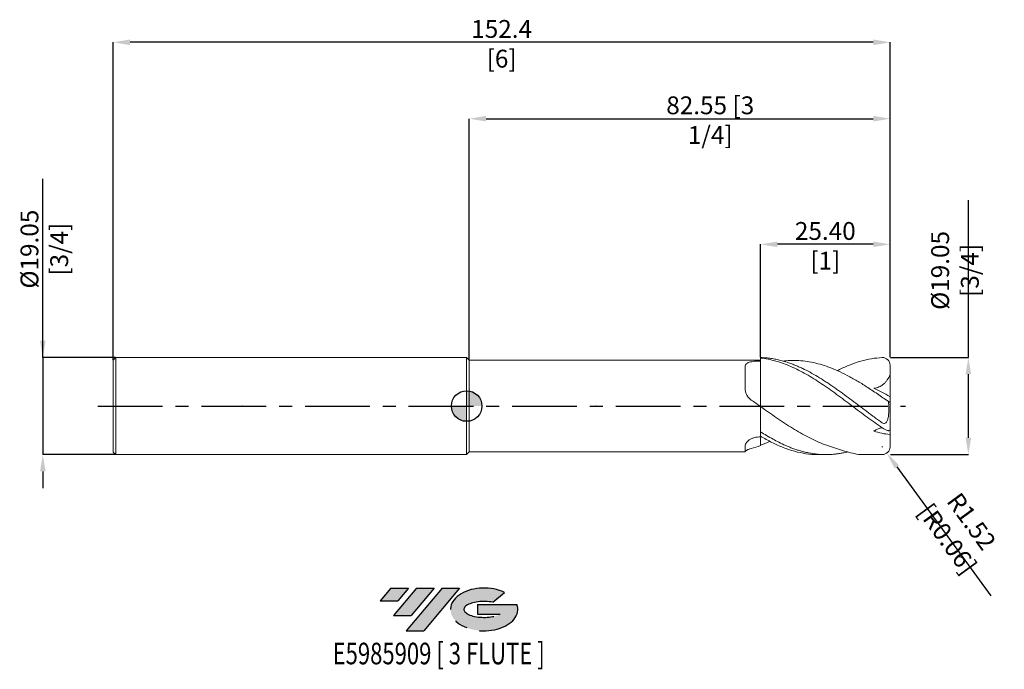
# Model space of a CAD drawing. Units: millimetres. Extents: x -88 to 105, y -52 to 76.
import ezdxf
from ezdxf.enums import TextEntityAlignment as Align

# ---------------------------------------------------------------- set-up
doc = ezdxf.new("R2010")
doc.units = ezdxf.units.MM
doc.header["$PDSIZE"] = -1
doc.linetypes.add('CENTERX2', pattern=[20.319999999999997, 12.7, -2.54, 2.54, -2.54])
doc.layers.add('FORMAT', color=2, linetype='Continuous')
doc.layers.add('중심선', color=1, linetype='CENTERX2')
doc.layers.add('외형선', color=100, linetype='Continuous', lineweight=30)
doc.layers.add('치수문자_일반주서', color=7, linetype='Continuous', lineweight=15)
doc.styles.add('SLDTEXTSTYLE0', font='TXT', dxfattribs={"width": 0.75})
doc.dimstyles.new('SLDDIMSTYLE0', dxfattribs={"dimtxt": 3.5, "dimasz": 3.302, "dimexe": 0, "dimexo": 0.0625, "dimgap": 0.875, "dimtad": 1, "dimrnd": 1e-09, "dimzin": 4, "dimdsep": 46, "dimtxsty": 'SLDTEXTSTYLE0', "dimsah": 1, "dimcen": 0.09, "dimadec": 0, "dimazin": 1, "dimtfac": 1, "dimtmove": 0, "dimatfit": 0, "dimfxl": 1, "dimfrac": 2, "dimtolj": 1, "dimtzin": 12, "dimarcsym": 0})
doc.dimstyles.new('SLDDIMSTYLE1', dxfattribs={"dimtxt": 3.5, "dimasz": 3.302, "dimexe": 0, "dimexo": 0.0625, "dimgap": 0.875, "dimtad": 1, "dimrnd": 1e-09, "dimzin": 12, "dimdsep": 46, "dimtxsty": 'SLDTEXTSTYLE0', "dimsah": 1, "dimcen": 0.09, "dimadec": 0, "dimazin": 3, "dimtfac": 1, "dimtofl": 0, "dimtmove": 0, "dimatfit": 3, "dimfxl": 1, "dimfrac": 2, "dimtolj": 1, "dimtzin": 12, "dimarcsym": 0})
doc.dimstyles.new('SLDDIMSTYLE2', dxfattribs={"dimtxt": 3.5, "dimasz": 3.302, "dimexe": 0, "dimexo": 0.0625, "dimgap": 0.875, "dimtad": 1, "dimrnd": 1e-09, "dimzin": 12, "dimdsep": 46, "dimtxsty": 'SLDTEXTSTYLE0', "dimsah": 1, "dimcen": 0.09, "dimadec": 0, "dimazin": 3, "dimtfac": 1, "dimtmove": 0, "dimatfit": 0, "dimfxl": 1, "dimfrac": 2, "dimtolj": 1, "dimtzin": 12, "dimarcsym": 0})

# ---------------------------------------------------------------- blocks, each defined once
blk = doc.blocks.new('블럭10')
at = {"layer": '중심선'}
for p, q in [((2.268634060543552, 16.24717430164393), (0.1404042013395286, 13.71084872107135)), ((2.268634060543552, 16.24717430164393), (5.714909304380834, 16.24717430164393)), ((7.28139805157953, 16.24717430164393), (2.750260043222114, 10.84717430164391)), ((5.714909304380834, 16.24717430164393), (3.58671253028996, 13.71088815037384)), ((12.29416204261559, 16.24717430164393), (5.245725140726316, 7.84717430164391)), ((10.72767329541681, 16.24717430164393), (6.196535287059397, 10.84717430164391)), ((7.28139805157953, 16.24717430164393), (10.72767329541681, 16.24717430164393)), ((15.74043728645272, 16.24717430164393), (8.692000384563599, 7.84717430164391)), ((12.29416204261559, 16.24717430164393), (15.74043728645272, 16.24717430164393)), ((0.1404042013395286, 13.71084872107135), (3.58671253028996, 13.71088815037384)), ((22.22332737316547, 13.45928029700563), (24.52862924686651, 15.39360700705356)), ((19.22039502424796, 13.00717430171391), (19.22036997980202, 11.08717430171403)), ((19.22039502424796, 13.00717430171391), (26.96566020931264, 13.00717430171391)), ((2.750260043222114, 10.84717430164391), (6.196535287059397, 10.84717430164391)), ((19.22036997980202, 11.08717430171403), (23.66174974927406, 11.08717430171406)), ((5.245725140726316, 7.84717430164391), (8.692000384563599, 7.84717430164391))]:
    blk.add_line(p, q, dxfattribs=at)
for centre, major_axis, ratio, start_param, end_param in [((20.54032771741204, 12.0471743016438), (6.600054785286829, -1.261213355974178e-13), 0.636358354079598, 0.9219305317359503, 6.513795318482858), ((20.54032771746488, 12.04717430159265), (3.960054785062283, 1.540847449632565e-10), 0.3939339440162632, 1.131841032648279, 5.62031148352944)]:
    blk.add_ellipse(centre, major_axis=major_axis, ratio=ratio, start_param=start_param, end_param=end_param, dxfattribs=at)
at = {"layer": 'FORMAT', "color": 2, "style": 'SLDTEXTSTYLE0', "width": 0.75}
blk.add_attdef('AUTOATTR0', text='', height=4.233333333333333, dxfattribs=at).set_placement((-9.18129528874128, -0.0412997538344756), align=Align.BOTTOM_LEFT)
blk = doc.blocks.new('_D')
at = {"layer": 'Defpoints', "color": 0}
for p in [(57.65800007368529, 31.72501421023316), (57.65800007368529, 9.519220872049733), (83.0580000736853, 9.525000000000007)]:
    blk.add_point(p, dxfattribs=at)
at = {"layer": '치수문자_일반주서', "color": 0, "lineweight": -2}
for p, q in [((57.65800007368529, 9.581720872049733), (57.65800007368529, 31.72501421023316)), ((79.7560000736853, 31.72501421023316), (60.96000007368529, 31.72501421023316)), ((83.0580000736853, 9.587500000000007), (83.0580000736853, 31.72501421023316))]:
    blk.add_line(p, q, dxfattribs=at)
at = {"layer": '치수문자_일반주서', "color": 0}
for points in [[(60.96000007368529, 32.27534754356649), (60.96000007368529, 31.17468087689982), (57.65800007368529, 31.72501421023316)], [(79.7560000736853, 31.17468087689982), (79.7560000736853, 32.27534754356649), (83.0580000736853, 31.72501421023316)]]:
    blk.add_solid(points, dxfattribs=at)
at = {"layer": '치수문자_일반주서', "color": 0, "insert": (70.3580000736853, 36.10001421023316), "char_height": 3.5, "attachment_point": 2, "style": 'SLDTEXTSTYLE0'}
blk.add_mtext('\\A1;25.40 [1]', dxfattribs=at)
blk = doc.blocks.new('_D_1')
at = {"layer": 'Defpoints', "color": 0}
for p in [(-69.34199992631474, 71.35975965011002), (-69.34199992631474, 9.024999999999999), (83.0580000736853, 9.525000000000007)]:
    blk.add_point(p, dxfattribs=at)
at = {"layer": '치수문자_일반주서', "color": 0, "lineweight": -2}
for p, q in [((-69.34199992631474, 9.087499999999999), (-69.34199992631476, 71.35975965011002)), ((79.75600007368529, 71.35975965011002), (-66.03999992631475, 71.35975965011002)), ((83.0580000736853, 9.587500000000007), (83.05800007368529, 71.35975965011002))]:
    blk.add_line(p, q, dxfattribs=at)
at = {"layer": '치수문자_일반주서', "color": 0}
for points in [[(-66.03999992631475, 71.91009298344335), (-66.03999992631475, 70.8094263167767), (-69.34199992631476, 71.35975965011002)], [(79.75600007368529, 70.8094263167767), (79.75600007368529, 71.91009298344335), (83.05800007368529, 71.35975965011002)]]:
    blk.add_solid(points, dxfattribs=at)
at = {"layer": '치수문자_일반주서', "color": 0, "insert": (6.858000073685261, 75.73475965011002), "char_height": 3.5, "attachment_point": 2, "style": 'SLDTEXTSTYLE0'}
blk.add_mtext('\\A1;152.4 [6]', dxfattribs=at)
blk = doc.blocks.new('_D_2')
at = {"layer": 'Defpoints', "color": 0}
for p in [(-68.84199992631474, 9.525), (-83.1474720881273, -9.525000000000052), (-68.84199992631474, -9.524999999999999)]:
    blk.add_point(p, dxfattribs=at)
at = {"layer": '치수문자_일반주서', "color": 0, "lineweight": -2}
for p, q in [((-83.14747208812736, 9.524999999999945), (-83.1474720881275, 44.56649999999995)), ((-83.14747208812737, 12.82699999999994), (-83.14747208812739, 16.12899999999994)), ((-68.90449992631474, 9.525), (-83.14747208812736, 9.524999999999945)), ((-83.14747208812736, 9.524999999999945), (-83.14747208812729, -9.525000000000048)), ((-68.90449992631474, -9.524999999999999), (-83.14747208812729, -9.525000000000048)), ((-83.14747208812727, -12.82700000000005), (-83.14747208812726, -16.12900000000005))]:
    blk.add_line(p, q, dxfattribs=at)
at = {"layer": '치수문자_일반주서', "color": 0}
for points in [[(-83.6978054214607, 12.82699999999994), (-82.59713875479405, 12.82699999999995), (-83.14747208812736, 9.524999999999945)], [(-82.59713875479395, -12.82700000000005), (-83.6978054214606, -12.82700000000005), (-83.14747208812729, -9.525000000000048)]]:
    blk.add_solid(points, dxfattribs=at)
at = {"layer": '치수문자_일반주서', "color": 0, "insert": (-87.52247208812744, 30.78524999999993), "char_height": 3.5, "attachment_point": 2, "rotation": 90.00000000000021, "style": 'SLDTEXTSTYLE0'}
blk.add_mtext('\\A1;%%c19.05 [3/4]', dxfattribs=at)
blk = doc.blocks.new('_D_3')
at = {"layer": 'Defpoints', "color": 0}
for p in [(83.0580000736853, 56.37259778227563), (0.5080000000000098, 9.017), (83.0580000736853, 9.525000000000007)]:
    blk.add_point(p, dxfattribs=at)
at = {"layer": '치수문자_일반주서', "color": 0, "lineweight": -2}
for p, q in [((0.5080000000000098, 9.0795), (0.5080000000000098, 56.37259778227563)), ((3.81000000000001, 56.37259778227563), (79.7560000736853, 56.37259778227563)), ((83.0580000736853, 9.587500000000007), (83.0580000736853, 56.37259778227563))]:
    blk.add_line(p, q, dxfattribs=at)
at = {"layer": '치수문자_일반주서', "color": 0}
for points in [[(3.81000000000001, 56.92293111560897), (3.81000000000001, 55.8222644489423), (0.5080000000000098, 56.37259778227563)], [(79.7560000736853, 55.8222644489423), (79.7560000736853, 56.92293111560897), (83.0580000736853, 56.37259778227563)]]:
    blk.add_solid(points, dxfattribs=at)
at = {"layer": '치수문자_일반주서', "color": 0, "insert": (47.78661660662188, 60.74759778227563), "char_height": 3.5, "attachment_point": 2, "style": 'SLDTEXTSTYLE0'}
blk.add_mtext('\\A1;82.55 [3 1/4]', dxfattribs=at)
blk = doc.blocks.new('SW_DOWELSYMBOL_0')
at = {"linetype": 'Continuous', "lineweight": 30}
h = blk.add_hatch(color=0, dxfattribs=at)
edge = h.paths.add_edge_path(flags=0)
edge.add_arc((0, 0), 3.000000000000008, 0, 90)
edge.add_line((0, 3.000000000000008), (0, 0))
edge.add_line((0, 0), (3.00000000000001, 0))
h = blk.add_hatch(color=0, dxfattribs=at)
edge = h.paths.add_edge_path(flags=0)
edge.add_arc((0, 0), 3.000000000000008, 180, 270.0000000000007)
edge.add_line((0, -3.000000000000008), (0, 0))
edge.add_line((0, 0), (-3.00000000000001, 0))
at = {"layer": '외형선', "color": 0}
blk.add_circle((0, 0), 3.000000000000008, dxfattribs=at)
blk = doc.blocks.new('*D7')
at = {"layer": 'Defpoints', "color": 0}
for p in [(83.0580000736853, 9.525000000000007), (98.42409375179616, 9.525000000000006), (83.05800007368529, -9.525000000000007)]:
    blk.add_point(p, dxfattribs=at)
at = {"layer": '치수문자_일반주서', "color": 0, "lineweight": -2}
for p, q in [((98.42409375179616, 9.525000000000006), (98.42409375179616, 40.38950000000001)), ((83.1205000736853, 9.525000000000007), (98.42409375179616, 9.525000000000006)), ((98.42409375179616, -6.223000000000006), (98.42409375179616, 6.223000000000006)), ((83.12050007368529, -9.525000000000007), (98.42409375179616, -9.525000000000006))]:
    blk.add_line(p, q, dxfattribs=at)
at = {"layer": '치수문자_일반주서', "color": 0}
for points in [[(98.97442708512949, 6.223000000000006), (97.87376041846284, 6.223000000000006), (98.42409375179616, 9.525000000000006)], [(97.87376041846284, -6.223000000000006), (98.97442708512949, -6.223000000000006), (98.42409375179616, -9.525000000000006)]]:
    blk.add_solid(points, dxfattribs=at)
at = {"layer": '치수문자_일반주서', "color": 0, "insert": (95.79909375179616, 26.60825000000001), "char_height": 3.5, "attachment_point": 5, "rotation": 90, "style": 'SLDTEXTSTYLE0'}
blk.add_mtext('\\A1;{Ø19.05 [3/4]}', dxfattribs=at)
blk = doc.blocks.new('*D8')
at = {"layer": 'Defpoints', "color": 0}
for p in [(81.53400007368529, -8.001000000000008), (82.43111820419495, -9.232972020750013)]:
    blk.add_point(p, dxfattribs=at)
at = {"layer": '치수문자_일반주서', "color": 0}
for p, q in [((81.44400007368529, -8.001000000000008), (81.6240000736853, -8.001000000000008)), ((81.53400007368529, -8.091000000000008), (81.53400007368529, -7.911000000000008))]:
    blk.add_line(p, q, dxfattribs=at)
at = {"layer": '치수문자_일반주서', "color": 0, "lineweight": -2}
blk.add_line((84.37487415363253, -11.90224473237503), (102.8011154405179, -37.2061739932128), dxfattribs=at)
at = {"layer": '치수문자_일반주서', "color": 0}
blk.add_solid([(84.81975293890336, -11.57828540746877), (83.9299953683617, -12.2262040572813), (82.43111820419495, -9.232972020750013)], dxfattribs=at)
at = {"layer": '치수문자_일반주서', "color": 0, "insert": (96.68187182328269, -24.3436127182207), "char_height": 3.5, "attachment_point": 5, "rotation": 306.06198880132274, "style": 'SLDTEXTSTYLE0'}
blk.add_mtext('\\A1;R1.52 [R0.06]', dxfattribs=at)

msp = doc.modelspace()

# ---------------------------------------------------------------- hatches: boundary and pattern name
at = {"layer": '중심선'}
for points in [[(-11.40036364487904, -35.70290749514335), (-14.84663888871632, -35.70290749514335), (-16.97486874792034, -38.23923307571594), (-13.52856041896991, -38.23919364641345)], [(-6.387599653843084, -35.70290749514338), (-9.833874897680339, -35.70290749514332), (-14.36501290603776, -41.10290749514336), (-10.91873766220047, -41.10290749514336)], [(-1.374835662807161, -35.70290749514338), (-4.821110906644277, -35.70290749514335), (-11.86954780853355, -44.10290749514337), (-8.423272564696271, -44.10290749514337)]]:
    msp.add_hatch(color=256, dxfattribs=at).paths.add_polyline_path(points, flags=0)
h = msp.add_hatch(color=256, dxfattribs=at)
edge = h.paths.add_edge_path(flags=0)
edge.add_ellipse((3.42505476820501, -39.90290749519463), major_axis=(3.960054785062284, 1.540850780301639e-10), ratio=0.3939339440162633, start_angle=39.998034231491886, end_angle=342.9046081939157, ccw=False)
edge.add_line((5.108054423905578, -38.49080149978168), (7.413356297606671, -36.55647478973373))
edge.add_ellipse((3.425054768152163, -39.90290749514349), major_axis=(6.600054785286829, -1.249000902703301e-13), ratio=0.6363583540795982, start_angle=39.99873849337386, end_angle=368.4976242363724)
edge.add_line((9.850387260052774, -38.94290749507337), (2.105122074988087, -38.94290749507337))
edge.add_line((2.105122074988086, -38.94290749507337), (2.105097030542153, -40.86290749507327))
edge.add_line((2.105097030542153, -40.86290749507327), (6.546476800014188, -40.86290749507324))

# ---------------------------------------------------------------- linework, layer by layer
at = {"color": 4, "linetype": 'Continuous', "lineweight": 15}
for p, q in [((-68.84199992631474, 9.525), (-69.34199992631474, 9.024999999999999)), ((-69.34199992631474, 9.024999999999999), (-69.34199992631474, -9.024999999999991)), ((7.1e-15, 9.525000000000004), (-68.84199992631474, 9.525000000000007)), ((-68.84199992631474, 9.525), (-68.84199992631474, -9.524999999999999)), ((0.5080000000000098, 9.017), (0, 9.525000000000007)), ((0, 9.525000000000007), (0, -9.525000000000007)), ((57.65800007368529, 9.017), (0.5080000000000169, 9.017000000000003)), ((0.5080000000000098, 9.017), (0.5080000000000098, -9.017)), ((57.65800007368529, 9.421543673277549), (57.65800007368529, 9.519220872049733)), ((57.6580000736853, 9.421543673277421), (57.6580000736853, 8.90125455026322)), ((57.65800007368529, 9.017), (57.65800007368529, 8.812391101725527)), ((54.60805718635357, 7.674788480686601), (54.60805718635357, 3.620210521063707)), ((57.6580000736853, -0.1055583857226721), (57.6580000736853, -5.046915573354343)), ((57.6580000736853, -0.1220756954425982), (57.65800007368529, -5.046915573204193)), ((57.65800007368529, -5.923250644450677), (57.65800007368529, -5.046915573204193)), ((57.65800007368529, -5.929272090212557), (57.65800007368529, -6.060293205982214)), ((-69.34199992631474, -9.02499999999999), (-68.84199992631474, -9.524999999999991)), ((-68.84199992631474, -9.524999999999997), (7.1e-15, -9.525)), ((0, -9.525000000000007), (0.5080000000000098, -9.016999999999998)), ((0.5080000000000133, -9.016999999999998), (54.60805718635358, -9.017000000000003)), ((54.60805718635357, -7.936532330544747), (54.60805718635357, -9.017000000000001))]:
    msp.add_line(p, q, dxfattribs=at)
at = {"color": 1, "linetype": 'Continuous', "lineweight": 15}
for p, q in [((83.05800007368529, 7.958636356292586), (83.05800007368529, 8.001000000000005)), ((83.05800007368529, 6.167475262783499), (83.05800007368529, 7.958636356292586)), ((83.05800007368529, 1.837376426293268), (83.05800007368529, 6.167475262783499)), ((83.05800007368529, 0.8222580788888567), (83.05800007368529, 1.83737642629327)), ((83.05800007368529, -4.691414562931032), (83.05800007368529, 0.8222580788888567)), ((83.05800007368529, -8.001000000000008), (83.05800007368529, -4.691414562931033)), ((83.05800007368529, -4.691414562931032), (83.05800007368529, -5.568392862373727)), ((69.02807349615526, -9.524999999999997), (70.45390560602296, -9.524999999999997))]:
    msp.add_line(p, q, dxfattribs=at)
for centre, start, end in [((81.53400007368529, 8.00100000000002), 0, 90), ((81.53400007368529, -8.001000000000008), 270, 0)]:
    msp.add_arc(centre, 1.524, start, end, dxfattribs=at)
at = {"color": 4, "linetype": 'Continuous', "lineweight": 15}
for points, knots in [([(54.60805718635357, 7.674788480686603), (54.60805718635357, 7.782138374782757), (54.62278443810078, 7.882227845605417), (54.68746464535273, 8.068364841270611), (54.73820117639794, 8.155292126689664), (54.8779546986039, 8.311010692531502), (54.96585910825497, 8.379362312547713), (55.17941371328985, 8.499997684979439), (55.3070188225264, 8.552682113282339), (55.59016386458768, 8.640189993786953), (55.74618664495821, 8.675720574160264), (56.08792513139917, 8.734131630964571), (56.27011404985292, 8.75632303404789), (56.64838429912132, 8.789557615554317), (56.84803471912265, 8.80083314920175), (57.25047930869331, 8.813640868318961), (57.45338022171046, 8.815338481347974), (57.65800007368529, 8.812391101725526)], [0, 0, 0, 0, 0.1250000000000002, 0.1250000000000002, 0.2500000000000004, 0.2500000000000004, 0.3750000000000004, 0.3750000000000004, 0.5000000000000004, 0.5000000000000004, 0.6250000000000003, 0.6250000000000003, 0.7500000000000002, 0.7500000000000002, 0.8750000000000001, 0.8750000000000001, 1, 1, 1, 1]), ([(57.65800007368529, 8.812391101725542), (57.65800007368529, 8.343487302039634), (57.65800007368529, 7.877530657322385), (57.65800007368529, 6.951661299491007), (57.65800007368529, 6.491740322608144), (57.65800007368529, 5.578734014132665), (57.65800007368529, 5.136385464953428), (57.65800007368529, 4.295531825895237), (57.65800007368529, 3.894761388525786), (57.65800007368529, 3.515973338857909)], [0, 0, 0, 0, 0.2499999999999997, 0.2499999999999997, 0.4999999999999998, 0.4999999999999998, 0.7499999999999999, 0.7499999999999999, 1, 1, 1, 1]), ([(57.6580000736853, 8.723527653187848), (57.6580000736853, 8.56582982285382), (57.6580000736853, 8.017495146758481), (57.6580000736853, 6.947008916654681), (57.6580000736853, 5.548945268752613), (57.6580000736853, 4.115405977408963), (57.6580000736853, 2.829483766355204), (57.6580000736853, 1.719911472154606), (57.6580000736853, 0.8315206623347697), (57.6580000736853, 0.2186031802811596), (57.65800007368529, -0.0088388676122568), (57.65800007368529, -0.1055583857225484)], [0, 0, 0, 0, 0.0379547612219923, 0.1319733547180334, 0.2607629059245364, 0.3895524571310395, 0.5183420083375424, 0.6471315595440452, 0.7759211107505479, 0.9047106619570507, 1, 1, 1, 1]), ([(55.82264164194647, 1.18309771123097), (55.62229791624864, 1.325166634021919), (55.44503817025466, 1.489426539146955), (55.21246364207155, 1.766881608243611), (55.14015610434394, 1.8653432084846), (55.01050975377348, 2.067523499050068), (54.9527829742977, 2.171538326659), (54.79982988087994, 2.49158838682179), (54.72452675853577, 2.718435783273069), (54.62929181570673, 3.169481214722545), (54.60805718635357, 3.39522314964886), (54.60805718635358, 3.620210521063708)], [0, 0, 0, 0, 0.2499999999999998, 0.2499999999999998, 0.3749999999999997, 0.3749999999999997, 0.4999999999999998, 0.4999999999999998, 0.7499999999999999, 0.7499999999999999, 1, 1, 1, 1]), ([(57.65800007368529, 3.515973338857469), (57.65800007368529, 3.101789579929962), (57.65800007368529, 2.697409934472429), (57.65800007368529, 1.934637006271951), (57.65800007368529, 1.576379916924074), (57.65800007368529, 0.9344964681378405), (57.65800007368529, 0.6510557288073574), (57.65800007368529, 0.1846352686319094), (57.65800007368529, 0.0018314862709537), (57.65800007368529, -0.1220756954425943)], [0, 0, 0, 0, 0.25, 0.25, 0.5, 0.5, 0.75, 0.75, 1, 1, 1, 1]), ([(54.60805718635357, -7.936532330544749), (54.60805718635357, -7.839464417908217), (54.62278443810078, -7.737483188181024), (54.68746464535273, -7.524980760234479), (54.73820117639793, -7.413131545373987), (54.8779546986039, -7.189048094610067), (54.96585910825497, -7.077837324359469), (55.17941371328985, -6.860412629893506), (55.3070188225264, -6.753072328842446), (55.59016386458768, -6.557462634608027), (55.74618664495821, -6.468124563532994), (56.08792513139917, -6.310086656325264), (56.27011404985292, -6.243288908988347), (56.64838429912132, -6.138726251894234), (56.84803471912265, -6.100236421125655), (57.25047930869331, -6.056119249998858), (57.45338022171046, -6.049990023727628), (57.65800007368529, -6.060293205982216)], [0, 0, 0, 0, 0.1249999999999999, 0.1249999999999999, 0.2499999999999999, 0.2499999999999999, 0.3749999999999999, 0.3749999999999999, 0.4999999999999999, 0.4999999999999999, 0.6249999999999999, 0.6249999999999999, 0.7499999999999999, 0.7499999999999999, 0.8749999999999999, 0.8749999999999999, 1, 1, 1, 1]), ([(57.65800007368528, -6.149166654519892), (57.65800007368528, -6.168794692305087), (57.65800007368528, -6.454632747190502), (57.65800007368528, -7.012220220060446), (57.65800007368529, -7.577213692089845), (57.65800007368529, -7.747197541496685)], [0, 0, 0, 0, 0.0490215901463802, 0.7138887813533864, 1, 1, 1, 1]), ([(57.65800007368529, -6.149166654519894), (57.65800007368529, -6.373755296627063), (57.6580000736853, -6.708794511492825), (57.6580000736853, -7.253512214244045), (57.65800007368529, -7.542264836068214), (57.65800007368529, -7.686922112909165)], [0, 0, 0, 0, 0.5036517382621438, 0.7513429057227422, 1, 1, 1, 1]), ([(55.82264164194648, -8.332991008358066), (55.62229791624864, -8.387741544800539), (55.44503817025466, -8.4481216094141), (55.21246364207155, -8.54144041252662), (55.14015610434394, -8.573230151482125), (55.01050975377348, -8.635194102281723), (54.9527829742977, -8.665488867192904), (54.79982988087994, -8.753135900165626), (54.72452675853577, -8.807707239461156), (54.62929181570673, -8.898303693684666), (54.60805718635357, -8.934967557420858), (54.60805718635357, -8.962047205723012)], [0, 0, 0, 0, 0.2499999999999995, 0.2499999999999995, 0.3749999999999993, 0.3749999999999993, 0.4999999999999992, 0.4999999999999992, 0.7499999999999996, 0.7499999999999996, 1, 1, 1, 1])]:
    msp.add_open_spline(points, degree=3, knots=knots, dxfattribs=at)
at = {"color": 1, "linetype": 'Continuous', "lineweight": 15}
for points, knots in [([(81.53400007368528, -3.293317019151315), (81.40957368947329, -3.205155977099544), (81.1608066320012, -3.028894622614422), (80.78798662025449, -2.760936199969869), (80.41549045210792, -2.490883078351557), (80.09202003481718, -2.253723628112382), (79.71873369075931, -1.979841206983829), (79.22043864027802, -1.612042413394523), (78.55168202844517, -1.114257779195057), (77.81135951271042, -0.5562638655908246), (76.81639503141093, 0.1924271297327928), (75.57005793868508, 1.131989370670716), (74.32119339715746, 2.059448947067145), (73.32622032915725, 2.782182708471392), (72.58116460352618, 3.316277987809176), (71.83421155239728, 3.837032468229933), (71.08753178370144, 4.344552239978114), (70.34247330817179, 4.838479025628458), (69.34746183104369, 5.47223334068237), (68.10355994644819, 6.219949024150504), (66.85937316616037, 6.894754564458312), (65.86439899281311, 7.385266610354837), (65.11934877825456, 7.728536175346979), (64.37236530886334, 8.043695500097188), (63.54287934463528, 8.362967442668984), (62.63189556898729, 8.673788540465567), (61.63623888860785, 8.957639869966302), (60.82812712460062, 9.144057218358), (60.16556498151987, 9.26956563777534), (59.61245147430594, 9.358199873364589), (58.98337734527277, 9.436095956174743), (58.32034864622822, 9.494234312072566), (57.87872749348585, 9.510894110062441), (57.65800007368293, 9.519220872043627)], [0, 0, 0, 0, 0.0156289842968058, 0.0312472025882363, 0.0468546590907828, 0.0624513580296652, 0.071951524305856, 0.0937449812647494, 0.1250310528508856, 0.1559217413650827, 0.1868902607225481, 0.2499900307518723, 0.3125145395528373, 0.3437598653248307, 0.3749624545968846, 0.4062562098226271, 0.4375407649145326, 0.4687270005382859, 0.4999968992330304, 0.5624981588902414, 0.6250258321897348, 0.6562705239134162, 0.6874728472268499, 0.7187677206849807, 0.7500507010397708, 0.7916478678928215, 0.8333764344181788, 0.8750111333822761, 0.8932338420445739, 0.9166814593420158, 0.9444752226515772, 0.9722480665540065, 0.9999999999999999, 0.9999999999999999, 0.9999999999999999, 0.9999999999999999]), ([(81.53400007368532, -4.277425144714711), (81.03553255180178, -3.942263726451459), (80.5409198950731, -3.598034586472171), (79.5459523868361, -2.893169858284648), (79.04599876638846, -2.532590624686257), (78.05157660080704, -1.802664004056587), (77.55659743157102, -1.433217900846754), (76.55948408443548, -0.6876114398922866), (76.06073953821726, -0.3122919961374676), (75.07008816764136, 0.4363395972674792), (74.57060446937352, 0.8115558265947749), (73.57371346982202, 1.555954392815859), (73.07916243752405, 1.924434784104317), (72.08408917207984, 2.652234645723693), (71.58413915976627, 3.011383999170981), (70.58983693513213, 3.712702863307825), (70.09476770368424, 4.055077231239444), (69.09762460727379, 4.720996215806528), (68.59908804231682, 5.043708259033009), (67.60825814019728, 5.662964303084745), (67.10874085418067, 5.960998168815403), (66.11189634869046, 6.527505884240343), (65.61740206302485, 6.795517883153609), (64.62222547533861, 7.299896753494571), (64.12228030839353, 7.536048311818881), (63.12810045336994, 7.97138595731747), (62.63293628614732, 8.170791766159056), (61.63576589237402, 8.531615572593381), (61.13743246342089, 8.692518880388075), (60.14642643011472, 8.9727640196338), (59.64687679000403, 9.092728696905588), (58.65008122803979, 9.289599646275379), (58.15563881074437, 9.366437571277794), (57.65800007368529, 9.421543673277554)], [0, 0, 0, 0, 0.0625, 0.0625, 0.125, 0.125, 0.1875, 0.1875, 0.25, 0.25, 0.3125000000000001, 0.3125000000000001, 0.375, 0.375, 0.4375000000000001, 0.4375000000000001, 0.5000000000000001, 0.5000000000000001, 0.5625000000000001, 0.5625000000000001, 0.6250000000000001, 0.6250000000000001, 0.6875000000000001, 0.6875000000000001, 0.75, 0.75, 0.8125, 0.8125, 0.875, 0.875, 0.9375, 0.9375, 1, 1, 1, 1]), ([(62.10226925337742, 8.806222625330522), (62.28295486891219, 8.83136406940266), (63.02617563196609, 8.93477929253633), (64.32021146137308, 8.955961141310917), (65.98293902772613, 8.868072363766244), (67.64513958819703, 8.61840651667033), (69.32034751016079, 8.217983897716627), (71.0550982172569, 7.652751345893861), (72.83745723142104, 6.920854340802195), (74.68567102098565, 6.018322464840709), (76.55115484031572, 4.975439708012784), (78.51884348384925, 3.758296265764661), (80.58133244290502, 2.387992724869835), (82.01559874016418, 1.383918771321525), (82.73618261103938, 0.8794660783485094)], [0, 0, 0, 0, 0.0262799765829383, 0.108098390628397, 0.1880484525927506, 0.267998368853639, 0.3498147400564623, 0.4316310178229045, 0.5203133917926742, 0.6089960622412732, 0.7002468491771382, 0.7914973086513728, 0.8952470146534123, 1, 1, 1, 1]), ([(72.74545800586327, 6.934768372598064), (72.87352804779118, 7.005089140415415), (73.70236985268184, 7.460190046463664), (75.23176581978552, 8.115224495774408), (77.33299436821582, 8.848892049315992), (79.43360566182778, 9.340779714478938), (80.83387990026628, 9.452964000683664), (81.53400007368529, 9.52500000000002)], [0, 0, 0, 0, 0.0437113118948375, 0.2828902224100788, 0.5219682378358154, 0.7609899039495194, 0.9999999999999999, 0.9999999999999999, 0.9999999999999999, 0.9999999999999999]), ([(83.05800007368529, 6.167475262783507), (82.90937969492579, 5.794600386384984), (82.72986816847163, 5.448209991890967), (82.40688478830315, 4.974677814563439), (82.28915241715106, 4.823443571571227), (82.04009119205861, 4.544823148091176), (81.90893995177515, 4.417230060198693), (81.63363933559815, 4.185047860890331), (81.4894917167955, 4.08045563979181), (81.1881061054024, 3.894438416319182), (81.03068112989243, 3.813209580290871), (80.55335542563373, 3.610426227940124), (80.2219424847408, 3.526080230646891), (79.8845452732524, 3.487962176439312)], [0, 0, 0, 0, 0.2500000000000004, 0.2500000000000004, 0.3750000000000007, 0.3750000000000007, 0.5000000000000009, 0.5000000000000009, 0.6250000000000011, 0.6250000000000011, 0.7500000000000013, 0.7500000000000013, 1, 1, 1, 1]), ([(82.73618261103965, 0.8794660783483264), (82.78425195110998, 0.4598438406946547), (82.80890864758925, 0.0392021756211401), (82.82219112902072, -0.8041656341890091), (82.81173695976395, -1.228303198285015), (82.75262726233811, -1.862100618770947), (82.72548037517572, -2.07309724846684), (82.64432076291574, -2.490220448492512), (82.59202567570115, -2.695078226086973), (82.46772561396708, -2.987858064938064), (82.41760639161305, -3.084175328182942), (82.29168627810844, -3.255451228055179), (82.21393318948347, -3.332195004063308), (82.02585128552485, -3.427381627323272), (81.91931852137944, -3.440707968876637), (81.71490556155237, -3.401986085944371), (81.62028408092364, -3.354243854116131), (81.5340000736852, -3.29331701915126)], [0, 0, 0, 0, 0.2499999999999998, 0.2499999999999998, 0.4999999999999997, 0.4999999999999997, 0.6249999999999997, 0.6249999999999997, 0.7499999999999997, 0.7499999999999997, 0.8124999999999998, 0.8124999999999998, 0.8749999999999999, 0.8749999999999999, 0.9374999999999999, 0.9374999999999999, 1, 1, 1, 1]), ([(83.05800007368529, 0.8222580788888558), (83.05800007368529, 0.802861561064348), (83.05150409254819, 0.7886964010482265), (83.02446752269933, 0.7723195710246178), (83.00350500437087, 0.7702647666101597), (82.92087275874744, 0.7843228001064136), (82.83725308547776, 0.8214351690618666), (82.73618261103962, 0.8794660783484596)], [0, 0, 0, 0, 0.2500000000000004, 0.2500000000000004, 0.5000000000000008, 0.5000000000000008, 1, 1, 1, 1]), ([(57.65800007368529, -0.1055583857226712), (58.18065924454468, -0.4750070762709683), (58.70009815903887, -0.8434284280722433), (59.74722766973675, -1.575999906388023), (60.27097294532133, -1.939209466392818), (61.31170291137496, -2.652319357760563), (61.83656629489929, -3.004008184092737), (62.88324234437019, -3.689491434938682), (63.40234121362467, -4.0227401602093), (64.44847533012477, -4.668627844698354), (64.97353413202757, -4.980789033298633), (66.01557286837382, -5.576467987628728), (66.5378719624355, -5.861032007109936), (67.58523359316914, -6.399132313420605), (68.10525296120535, -6.651838959605153), (69.14972071739305, -7.122668280241097), (69.67495562866415, -7.340818335867058), (70.7193517868878, -7.737576253540696), (71.23942710323864, -7.916395221467607), (72.28680071974233, -8.233359457778134), (72.80899916272027, -8.370940397440453), (73.85113315585393, -8.782505892193297), (74.37620405506776, -8.88762894664063), (75.4222903853779, -9.261399806897815), (75.9414003806067, -9.308121164429963), (76.98811236169527, -9.525000000000007), (77.5129576543143, -9.525000000000007), (78.55358069825911, -9.525000000000007), (79.07744872892681, -9.525000000000007), (80.02229730422408, -9.525000000000007), (80.44090739027999, -9.525000000000007), (81.53400007368529, -9.525000000000007)], [0, 0, 0, 0, 0.0625, 0.0625, 0.125, 0.125, 0.1875, 0.1875, 0.25, 0.25, 0.3125, 0.3125, 0.375, 0.375, 0.4375, 0.4375, 0.5, 0.5, 0.5625, 0.5625, 0.625, 0.625, 0.6875, 0.6875, 0.75, 0.75, 0.8125, 0.8125, 0.875, 0.875, 0.9252928907669323, 0.9252928907669323, 0.9252928907669323, 0.9252928907669323]), ([(74.67494172763733, -8.998882633903376), (74.63476662990237, -9.008768394540835), (74.40955242995624, -9.063405466576269), (74.04773910419037, -9.1446783951325), (73.58978555114868, -9.234763667747227), (73.20992102123762, -9.30064564153042), (72.87036323875374, -9.352322112585545), (72.59910009126284, -9.38884304766347), (72.29179805618199, -9.425539602560963), (71.93976204426673, -9.461028164222016), (71.55155062247428, -9.490402422270861), (71.2082308866029, -9.508905677994559), (70.89680568937146, -9.520087320828416), (70.59592521939797, -9.5253234434923), (70.30393702600884, -9.525076291381371), (69.97565221661844, -9.519416284872918), (69.45165025094303, -9.499443546205777), (68.80870421612292, -9.450088858467748), (68.13465194739035, -9.368391182079613), (67.42917949694152, -9.259066853343596), (66.68234485192515, -9.111239222854936), (65.86440773144852, -8.909594284701562), (65.11934752384863, -8.693941019257721), (64.37236154948606, -8.448735774600864), (63.52908421927855, -8.138504746259688), (62.48768428349437, -7.705852931707373), (61.31254310354193, -7.15362768767849), (60.06733172704431, -6.494570102575522), (58.87062396715819, -5.809843414045266), (58.05542988694931, -5.296960348895856), (57.65800007368293, -5.046915573352837)], [0.0371054114492786, 0.0371054114492786, 0.0371054114492786, 0.0371054114492786, 0.0439231329086848, 0.0753229750964824, 0.0984939682130112, 0.1216475679419584, 0.1398275952850961, 0.1561653189608505, 0.1677646810258263, 0.1919720653913925, 0.215897093063296, 0.2336295019691518, 0.25023622997013, 0.2687766775819432, 0.2847348865428155, 0.2998759474367152, 0.3244981604856994, 0.3736490740050243, 0.4089499738030523, 0.4389962220147343, 0.4934367201036388, 0.5356481181421189, 0.577802276703089, 0.6200814699749434, 0.6623445957328828, 0.7208859619263396, 0.7970678323252138, 0.8615444977992417, 0.9324990873691668, 1, 1, 1, 1]), ([(81.485591909296, -4.243614224709018), (81.38479828876143, -4.267759633709074), (81.10843421279098, -4.33396346299745), (80.59842437455637, -4.542668187714253), (80.15911549498884, -4.755837250102295), (79.91760222078017, -4.887648435320322), (79.88454527325243, -4.905689992032269)], [0, 0, 0, 0, 0.2079208658972734, 0.5700941951873008, 0.9411569667210458, 1, 1, 1, 1]), ([(81.53400007368528, -4.277425144714621), (81.7233509859922, -4.404741604728744), (81.90546416498195, -4.514072217920177), (82.25828469052348, -4.6932623114219), (82.42268537635155, -4.759457765918961), (82.64002111549097, -4.817460883856079), (82.7076878788964, -4.829806434216811), (82.82637465923057, -4.839533877161534), (82.87829814472292, -4.837191575079832), (82.96516964025184, -4.818066729613699), (82.99960219671604, -4.801117077101485), (83.0456916587619, -4.755211340255315), (83.05800007368529, -4.726174176532395), (83.05800007368529, -4.691414562931032)], [0, 0, 0, 0, 0.2499999999999988, 0.2499999999999988, 0.4999999999999976, 0.4999999999999976, 0.6249999999999981, 0.6249999999999981, 0.7499999999999988, 0.7499999999999988, 0.8749999999999993, 0.8749999999999993, 1, 1, 1, 1]), ([(57.65800007368529, -5.923250644450675), (58.40078010715157, -6.343962828030619), (59.88627827459045, -7.185352135186221), (62.11438716380864, -8.173499388570386), (64.34240827250628, -8.929535277853343), (66.57049925886321, -9.374792342965469), (68.13237979833661, -9.563475445029615), (68.95161954640494, -9.515805881654666), (69.02807349615526, -9.511357212737563)], [0, 0, 0, 0, 0.1959779853287858, 0.3919396388533773, 0.5878951627784191, 0.7838547706755516, 0.9798286685423858, 1, 1, 1, 1]), ([(57.65800007368529, -7.686922112909168), (58.20613460937025, -7.485556785394357), (58.82267004058004, -7.259063377393891), (59.43935111183695, -6.965625306393807), (59.50776816524847, -6.933070118449304)], [0, 0, 0, 0, 0.8890560184179587, 1, 1, 1, 1])]:
    msp.add_open_spline(points, degree=3, knots=knots, dxfattribs=at)
for points in [[(83.05800007368529, 1.837376426293268), (81.96688239329296, 2.469810806431688), (80.90828611348941, 3.021927505083462), (79.88454527325243, 3.487962176439331)], [(83.05800007368529, -5.568392862373727), (81.96688239329296, -5.493565819759731), (80.90828611348941, -5.276077758008841), (79.88454527325243, -4.905689992032237)]]:
    msp.add_open_spline(points, degree=3, dxfattribs=at)
at = {"color": 4, "linetype": 'Continuous', "lineweight": 15}
for points in [[(57.65800007368529, -0.122075695442596), (57.04646422764814, 0.3140243902981988), (56.43145989872167, 0.751368923048356), (55.82264164194647, 1.183097711230969)], [(57.65800007368529, -7.747197541496691), (57.04646422764814, -7.97036114894945), (56.43145989872168, -8.16661132245421), (55.82264164194648, -8.332991008358064)]]:
    msp.add_open_spline(points, degree=3, dxfattribs=at)
at = {"layer": '외형선'}
msp.add_circle((0, 0), 3.000000000000012, dxfattribs=at)
at = {"layer": '중심선'}
msp.add_line((-72.34199992631474, 5.9e-15), (86.0580000736853, 6.5e-15), dxfattribs=at)
at = {"layer": '치수문자_일반주서'}
for p in [(-43.94199992631473, 7.4e-15), (25.40000000000001, 2.85e-14)]:
    msp.add_point(p, dxfattribs=at)

# ---------------------------------------------------------------- block references
at = {"color": 7, "linetype": 'Continuous'}
msp.add_blockref('블럭10', (-17.11527294925987, -51.95008179678728), dxfattribs=at).add_auto_attribs({'AUTOATTR0': 'E5985909 [ 3 FLUTE ]'})
at = {"layer": '외형선'}
msp.add_blockref('SW_DOWELSYMBOL_0', (0, 0), dxfattribs=at)

# ---------------------------------------------------------------- dimensions: what is measured, and where the dimension line sits
at = {"layer": '치수문자_일반주서'}
dim = msp.add_linear_dim(base=(-69.34199992631476, 71.35975965011002), p1=(83.0580000736853, 9.525000000000007), p2=(-69.34199992631474, 9.024999999999999), angle=6.4e-15, dimstyle='SLDDIMSTYLE1', dxfattribs=at)
dim.commit()
dim.dimension.update_dxf_attribs({"geometry": '_D_1', "text_midpoint": (6.858000073685261, 71.35975965011002), "dimtype": 160})
for base, p1, p2, dimstyle, picture, middle in [((83.0580000736853, 56.37259778227563), (0.5080000000000098, 9.017), (83.0580000736853, 9.525000000000007), 'SLDDIMSTYLE1', '_D_3', (47.78661660662188, 56.37259778227563)), ((57.65800007368529, 31.72501421023316), (83.0580000736853, 9.525000000000007), (57.65800007368529, 9.519220872049733), 'SLDDIMSTYLE0', '_D', (70.3580000736853, 31.72501421023316))]:
    dim = msp.add_linear_dim(base=base, p1=p1, p2=p2, dimstyle=dimstyle, dxfattribs=at)
    dim.commit()
    dim.dimension.update_dxf_attribs({"geometry": picture, "text_midpoint": middle, "dimtype": 160})
dim = msp.add_linear_dim(base=(-83.14747208812729, -9.525000000000048), p1=(-68.84199992631474, 9.525), p2=(-68.84199992631474, -9.524999999999999), angle=90.0000000000002, text='%%c<>', dimstyle='SLDDIMSTYLE2', dxfattribs=at)
dim.commit()
dim.dimension.update_dxf_attribs({"geometry": '_D_2', "text_midpoint": (-83.14747208812744, 30.78524999999995), "dimtype": 160})
dim = msp.add_linear_dim(base=(98.42409375179616, 9.525000000000006), p1=(83.05800007368529, -9.525000000000007), p2=(83.0580000736853, 9.525000000000007), angle=90, text='{Ø<>[]}', dimstyle='SLDDIMSTYLE1', override={"dimtolj": 1}, dxfattribs=at)
dim.commit()
dim.dimension.update_dxf_attribs({"geometry": '*D7', "text_midpoint": (95.79909375179616, 26.60825000000001)})
dim = msp.add_radius_dim(center=(81.53400007368529, -8.001000000000008), mpoint=(82.43111820419495, -9.232972020750013), dimstyle='SLDDIMSTYLE1', dxfattribs=at)
dim.commit()
dim.dimension.update_dxf_attribs({"geometry": '*D8', "text_midpoint": (94.55987277179399, -25.88884571860643), "dimtype": 164})

doc.saveas('drawing.dxf')
